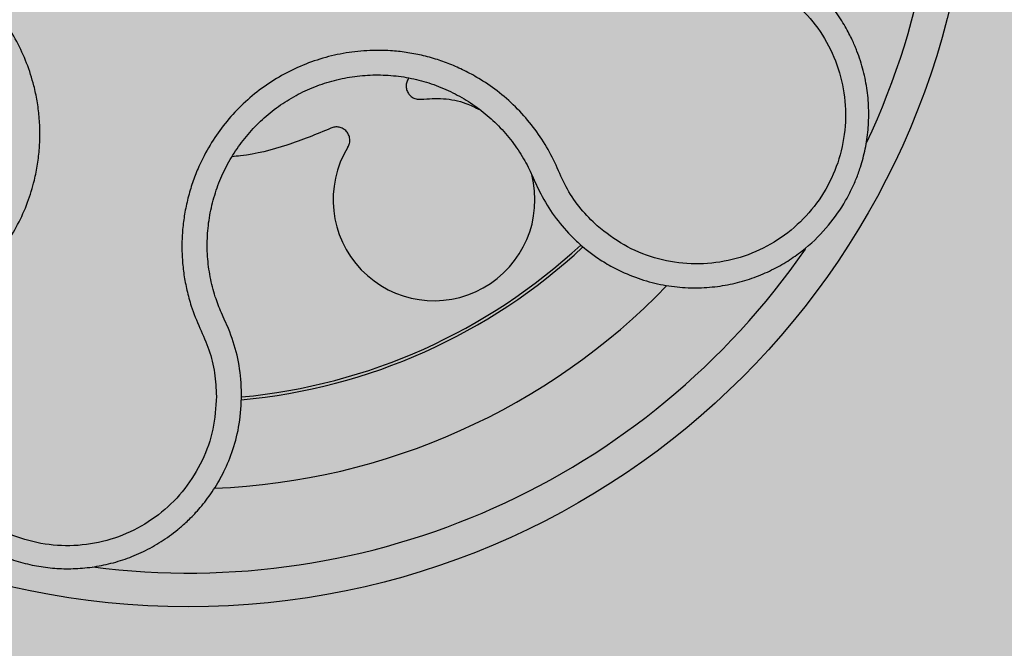
# Model space of a CAD drawing. Units: inches. Extents: x 709 to 829, y 227 to 250.
# Drawn here: x 767 to 767, y 243 to 243 of the extents above; entities that cross this region are included whole.
import ezdxf

# ---------------------------------------------------------------- set-up
doc = ezdxf.new("R2010")
doc.units = ezdxf.units.IN
doc.header["$MEASUREMENT"] = 0
doc.layers.add('.Operis_HACH', color=255, linetype='Continuous')
doc.layers.add('.Operis_MOBI', color=1, linetype='Continuous')

# ---------------------------------------------------------------- blocks, each defined once
blk = doc.blocks.new('MDLV1612E')
at = {"layer": '.Operis_HACH', "true_color": 0xeaecd4}
h = blk.add_hatch(color=254, dxfattribs=at)
h.dxf.hatch_style = 1
edge = h.paths.add_edge_path()
edge.add_line((1, -0.5), (1.599999999998545, -0.5))
edge.add_line((1.599999999998545, -0.5), (1.599999999998545, 0.599999999999909))
edge.add_arc((0.8000000000029104, -2.387767887493737), 3.093017450570116, 75.01019889880733, 104.9898011013229)
edge.add_line((0, 0.599999999999909), (0, 0))
edge.add_line((0, 0), (0.7399999999979627, 0))
edge.add_arc((0.7399999999979627, -0.260000000000673), 0.260000000000673, 2.0037305148434825e-10, 90, ccw=False)
edge.add_line((1, -0.2599999999997635), (1, -0.5))
at = {"layer": '.Operis_HACH', "true_color": 0x939598}
h = blk.add_hatch(color=252, dxfattribs=at)
h.dxf.hatch_style = 1
edge = h.paths.add_edge_path()
edge.add_arc((1.460425438630637, -0.3606383126762012), 0.046499256, -119.8633765958068, 240.1366234041932)
at = {"layer": '.Operis_MOBI'}
for p, q in [((1.480841544085251, -0.3815649733460305), (1.480958780627361, -0.3818359736542334)), ((1.480958780627361, -0.3818359736542334), (1.48124742079176, -0.3824719833046402)), ((1.462566391019209, -0.3900720917217768), (1.462394348424823, -0.3896975970865242)), ((1.462818157341417, -0.3906365300294965), (1.462566391019209, -0.3900720917217768)), ((1.463598349406084, -0.3945554619131144), (1.463573252022343, -0.3938537413873746))]:
    blk.add_line(p, q, dxfattribs=at)
blk.add_circle((1.460425438630637, -0.3606383126762012), 0.046499256, dxfattribs=at)
for centre, radius, start, end in [((1.460425438630637, -0.3606383126762012), 0.04449928799999998, 334.7557100905606, 37.37098075992508), ((1.475012528168463, -0.3829985570055214), 0.005986681252275592, 148.6067765969262, 14.47384616016029), ((1.460425438630637, -0.3606383126762012), 0.044499288, 262.700389475986, 325.380153544717), ((1.460425438630637, -0.3606383126762012), 0.03437398736321752, 275.2638616948853, 312.9508508523646), ((1.460425438630637, -0.3606383126762012), 0.03419945279999997, 275.3137069626492, 312.9157898928533), ((1.460425438630637, -0.3606383126762012), 0.0395, 272.2637105251605, 315.9807920455691)]:
    blk.add_arc(centre, radius, start, end, dxfattribs=at)
for points, knots in [([(1.445181386234481, -0.3911074098655263), (1.445390695192373, -0.3906890430616841), (1.445809420014939, -0.3898520957677647), (1.446668385460725, -0.3887286970784771), (1.447725425649423, -0.3878006167492458), (1.448745194406456, -0.3868114325773604), (1.449611546254118, -0.385691814720758), (1.45034689024601, -0.384468487117374), (1.450917957610272, -0.3831867156668523), (1.451288347868513, -0.3819726323390569), (1.451501885160724, -0.3808962906155102), (1.451608899667463, -0.3799595102750573), (1.451641427759114, -0.3790194604393946), (1.451598424244594, -0.3780793525984336), (1.451476937193775, -0.3771427375299936), (1.451250245694155, -0.3760761990160972), (1.450869528913927, -0.3748851039713372), (1.450277275034296, -0.3735977114797606), (1.449532587735575, -0.372391838911426), (1.448648049147778, -0.3712848652912726), (1.447634432243149, -0.3702940754756128), (1.446508161973725, -0.3694316998712566), (1.445284844536445, -0.3687140830647877), (1.443994269845007, -0.3681547377968855), (1.44263732102263, -0.3677502079153783), (1.441407347004997, -0.3675437519118532), (1.440312972222273, -0.3674726318677131), (1.439370790483053, -0.3674860114906551), (1.438431899522811, -0.3675767904328495), (1.437503978244649, -0.3677416110654121), (1.436594264061796, -0.3679793703495307), (1.43554829944469, -0.3683482770807132), (1.434402152508937, -0.3688937953502318), (1.433202187901088, -0.3696438243136981), (1.432124474231387, -0.3705514071421021), (1.431096341747207, -0.3715095416373515), (1.429892505307407, -0.3722512555796129), (1.429018111532514, -0.3725837402007528), (1.42858118257459, -0.3727498806324547)], [0, 0, 0, 0, 0.03110384376474213, 0.06222357417085943, 0.09330769709112652, 0.1245459557306453, 0.1565899540341194, 0.187145057959068, 0.2192914520040091, 0.2496469657803497, 0.2713402185396375, 0.2921607381791722, 0.3122500681038836, 0.333792852553764, 0.3546230654936696, 0.3749301961281985, 0.4061614011535695, 0.4374663871035663, 0.4688132260906365, 0.5000457207048756, 0.531324002028055, 0.5627021199430303, 0.5940111200690731, 0.6252795251090455, 0.6559036948623269, 0.6878641327999617, 0.7079182589841418, 0.7287254642799581, 0.7504272810232211, 0.7705531403576673, 0.7913250512088233, 0.8128811028485345, 0.8442210313229124, 0.8755619789304507, 0.9067058554867943, 0.9378008821308064, 0.968919499937029, 1, 1, 1, 1]), ([(1.48361430951536, -0.3855926096857729), (1.48375560950808, -0.3857150835742686), (1.484093103348414, -0.3860076114237927), (1.484715716318306, -0.386465953545212), (1.485618915180112, -0.3870246184956159), (1.486767090276089, -0.3875595284839619), (1.488092496735362, -0.3879694816673691), (1.489417242639092, -0.3881937932574147), (1.490715899790757, -0.3882455336856765), (1.49196734046086, -0.3881403104674064), (1.493154401423908, -0.3878955235763897), (1.49426385886477, -0.3875295572443065), (1.495286134211483, -0.3870611713286962), (1.496215123660477, -0.386508745943047), (1.497300814637583, -0.3857021562685077), (1.498427081187629, -0.3845807442603473), (1.499272232094199, -0.383364908265321), (1.499772846406813, -0.382419957977163), (1.500067069058787, -0.3817562935246315), (1.500359157935691, -0.3809473106666701), (1.500612819115076, -0.3799805575208666), (1.500780032053399, -0.3788514540128745), (1.500821269102744, -0.3776900185252998), (1.500729013369892, -0.376510707313173), (1.500497481984212, -0.3753296727682027), (1.500220067207238, -0.374467182238277), (1.499988232249962, -0.3738940883654323), (1.499849198258062, -0.3735786039951563), (1.499674348433473, -0.37321778975911), (1.499458047038161, -0.3728150393530996), (1.499194140599684, -0.3723746932705581), (1.498876077272143, -0.3719021234192041), (1.498386549136058, -0.3712587908635214), (1.497652854284752, -0.3704549496083018), (1.496579549292619, -0.3695498282218068), (1.495245068960458, -0.3686994347949621), (1.494208279661734, -0.368307672213632), (1.493663054038052, -0.3681016525351879)], [0, 0, 0, 0, 0.0153066427205837, 0.03655978699274152, 0.06322049003137778, 0.1021603964118667, 0.1399061339008829, 0.1764580701551223, 0.2118168143059489, 0.2459829095467865, 0.2789569438068207, 0.3107394597034316, 0.3413311859768114, 0.3707327137742749, 0.3989448573671955, 0.4517456225996112, 0.4998141092669766, 0.5193220719791797, 0.5390796151117552, 0.5590871714921403, 0.589559901045328, 0.6205971790803066, 0.6522003843810509, 0.6843707240837907, 0.7171096018241188, 0.7504182356871015, 0.7582879081881464, 0.7676905148620674, 0.7786259690250761, 0.7910944126839299, 0.8050958892304426, 0.8206303787859689, 0.8376979091637302, 0.8712418426066469, 0.9094745698782571, 0.9523945857014118, 1, 1, 1, 1]), ([(1.493306818077372, -0.3695574880362074), (1.493913995831008, -0.3697999402188543), (1.495130180745718, -0.370285575084381), (1.496694871582577, -0.3714954747324555), (1.497981303136385, -0.3729877808605124), (1.498890662500571, -0.374743586693512), (1.499401404286345, -0.3766566654549024), (1.499471507281896, -0.3786383899046086), (1.499103577414871, -0.3805881700850478), (1.498312418875685, -0.3824067314740205), (1.497139202321705, -0.3840052339569411), (1.495643124697153, -0.3853034324465625), (1.493896849370913, -0.3862400212924513), (1.491988112980152, -0.3867633835748165), (1.490011037361, -0.3868617055422874), (1.488071016024151, -0.3865051963935002), (1.486237154677156, -0.3857601804652404), (1.48520691293993, -0.3849541914505608), (1.484692493654165, -0.3845517458121321)], [0, 0, 0, 0, 0.06231837729636871, 0.1248245178855548, 0.1870718010434208, 0.2495984940130154, 0.3122199286506936, 0.3748469895315615, 0.4374134384129173, 0.5001197863332331, 0.5625681571135441, 0.6251237470215394, 0.6876912592497118, 0.7502588586557916, 0.8128063791383664, 0.8753138602753784, 0.9377418399252588, 1, 1, 1, 1]), ([(1.484692493654165, -0.3845517458121321), (1.484359138002446, -0.384223254997778), (1.483692250080594, -0.3835660993286183), (1.48288896176382, -0.3824013768103214), (1.482334180183898, -0.381109986521551), (1.481713553745067, -0.3798458511837453), (1.48091718677324, -0.3786765165777979), (1.479983798607236, -0.3775958078449548), (1.47893171657438, -0.3766479593068652), (1.477890522137386, -0.3759206272288793), (1.476931855661405, -0.3753842995051855), (1.476074277690714, -0.3749929693767626), (1.475191760076086, -0.3746718227571364), (1.474286182047535, -0.3744229836720478), (1.473359387132177, -0.3742499917489113), (1.472274124613023, -0.37413652058558), (1.471022562191138, -0.3741299674625225), (1.469613534259906, -0.3742942924855015), (1.468234603812789, -0.3746311428640183), (1.466906934141662, -0.3751312750905527), (1.465651143738796, -0.3757890978913565), (1.464485120575773, -0.3765941748529258), (1.463425197325478, -0.3775348610379297), (1.462493998745686, -0.3785903229713767), (1.461689819597723, -0.379757273019095), (1.461113202324441, -0.380865191315479), (1.460707460648791, -0.3818860112814946), (1.460429338320864, -0.3827881675038043), (1.460226163996822, -0.383710806347608), (1.460097052424771, -0.3846456090714128), (1.460042838396703, -0.3855854048465517), (1.460067477446728, -0.3865260194133953), (1.460167567497592, -0.3874603877702611), (1.460342495570785, -0.3883815995000077), (1.46063134798851, -0.3894474531930427), (1.461111045995949, -0.3906136405335019), (1.461699727500672, -0.3918902107575377), (1.462034943145682, -0.3932648140780657), (1.462080796854252, -0.3941995838999901), (1.462103709277699, -0.394666674621476)], [0, 0, 0, 0, 0.03111709397756734, 0.06225067447045894, 0.09335026478613193, 0.124482741294147, 0.1557829256224195, 0.187148190059837, 0.2192606181948789, 0.2496859890313574, 0.2713925509158878, 0.2922078374364068, 0.3122732419662753, 0.3337457389107144, 0.3545392654193071, 0.3748420377632196, 0.4061684315446404, 0.4374593018253097, 0.4688198528698717, 0.5001940935133645, 0.5314360203883116, 0.5627201317402887, 0.5940564575427465, 0.6253195135948051, 0.6559815402932385, 0.6879905551621227, 0.7080768145976801, 0.7289228860145299, 0.7506709963450287, 0.77080868536816, 0.7916042393756841, 0.8131954255049115, 0.8333084101292557, 0.8540345889459572, 0.8755079698727953, 0.9066333213502878, 0.9377781997893113, 0.9689086822371739, 0.9999999999999999, 0.9999999999999999, 0.9999999999999999, 0.9999999999999999]), ([(1.462394348424823, -0.3896975970865242), (1.462268344530457, -0.3893845299662644), (1.461990600651006, -0.3886944522751037), (1.461713142199187, -0.3875742461250411), (1.461553729224988, -0.3863620553879628), (1.461546247555589, -0.385136425440578), (1.461687653808895, -0.3839172307330045), (1.461974550483319, -0.3827220446596584), (1.462403368008836, -0.3815683657971931), (1.462970847569295, -0.3804761289916314), (1.463666837771825, -0.3794621343517974), (1.464480292278722, -0.3785401900436227), (1.46539975047699, -0.3777239230066698), (1.466411288059362, -0.3770253990478523), (1.467500703532096, -0.3764546865668308), (1.468652511302707, -0.376020839929879), (1.469848816700505, -0.3757286996642506), (1.471071349453723, -0.3755862835409971), (1.472301062392035, -0.3755927925913056), (1.473520503471036, -0.3757466156607734), (1.474711030510434, -0.3760490909262444), (1.475855215009005, -0.3764946222718208), (1.476937859443979, -0.3770738412817991), (1.477942959480288, -0.377778633390335), (1.478854755192742, -0.3786023767638653), (1.479656873493695, -0.3795322043583838), (1.480333837678018, -0.3805204391596817), (1.480677043964306, -0.3812265375927382), (1.480841544085251, -0.3815649733460305)], [0, 0, 0, 0, 0.03209702601711132, 0.07074981740519566, 0.1094496926446824, 0.148228224306389, 0.1870582033697337, 0.2259346770705399, 0.2648486887820978, 0.3037957316036221, 0.3426371285860023, 0.3814350873136675, 0.4203197219653706, 0.4591359663983775, 0.4978980606964482, 0.5368243127855394, 0.5757353845698727, 0.6145635495182884, 0.6534400600041812, 0.6922872189562417, 0.7310753299344753, 0.7699032703111561, 0.8087499033390833, 0.8475735163168924, 0.8864024434427086, 0.9253513746243759, 0.9642206206346732, 1, 1, 1, 1]), ([(1.473532072363696, -0.3757755007982269), (1.473510327942904, -0.3757996804306458), (1.473431042588345, -0.3758878451480996), (1.47336413501057, -0.3760883162790378), (1.473348671638405, -0.3763428963275146), (1.473416991045951, -0.3765866924691181), (1.473555453803783, -0.3767978154414777), (1.473756994848145, -0.3769565313250496), (1.473999954561577, -0.3770476342092479), (1.474168225507583, -0.377040751567165), (1.474250183583763, -0.377037399307028)], [0, 0, 0, 0, 0.05229268754960426, 0.1906716346137489, 0.329050787620878, 0.4604483245150631, 0.5918448556890207, 0.7302240909428774, 0.8686028987201254, 1, 1, 1, 1]), ([(1.474250183583763, -0.377037399307028), (1.474688208044427, -0.3770095834292988), (1.47557986984225, -0.3769529602091097), (1.476784527373866, -0.3771847425432497), (1.47746879909073, -0.3775310353498753), (1.477747195535585, -0.3776719248298832)], [0, 0, 0, 0, 0.3641648937507518, 0.7413100251953544, 1, 1, 1, 1]), ([(1.468893162086943, -0.3787569455130324), (1.468031136109403, -0.3791129989267574), (1.466300358435774, -0.3798278837616635), (1.464299520398754, -0.3803277136166798), (1.463192432317783, -0.3804307959967446), (1.463021301336539, -0.3804467302202283)], [0, 0, 0, 0, 0.4561899339807962, 0.9159391634494987, 1, 1, 1, 1]), ([(1.469902222738256, -0.3798800428039613), (1.469938167914279, -0.3798063123108477), (1.47001196822157, -0.3796549336384487), (1.470025966249523, -0.3793958201395071), (1.46996142951275, -0.3791475909210931), (1.469823537509228, -0.378935888677006), (1.469627751125245, -0.3787762025758639), (1.469387821765622, -0.3786855571015622), (1.469128693536504, -0.3786718385767927), (1.468970306271785, -0.3787290702325663), (1.468893162086943, -0.3787569455130324)], [0, 0, 0, 0, 0.1217649957070891, 0.2500000024659165, 0.3782345605650956, 0.5000000526689191, 0.6217654772342316, 0.7499998472279411, 0.8782347935135922, 1, 1, 1, 1]), ([(1.48124742079176, -0.3824719833046402), (1.481491121802947, -0.3829241777079915), (1.481977060592271, -0.3838258514415429), (1.482650963263495, -0.3845966910853349), (1.4829868999891, -0.3849809503512915)], [0, 0, 0, 0, 0.5015055737350639, 1, 1, 1, 1]), ([(1.4829868999891, -0.3849809503512915), (1.483089540406127, -0.3850874622680749), (1.483292330975928, -0.3852979019038685), (1.483507865589445, -0.3854951812882064), (1.48361430951536, -0.3855926096857729)], [0, 0, 0, 0, 0.5061399930291943, 0.9999999999999999, 0.9999999999999999, 0.9999999999999999, 0.9999999999999999]), ([(1.443858262775166, -0.3904035443456451), (1.443637735839275, -0.3909811264552445), (1.443226807450401, -0.3920573890204651), (1.442987206810358, -0.3936467738708416), (1.442962526672318, -0.3949932804944183), (1.443074460491971, -0.396081057099309), (1.44323745433735, -0.3969040008551019), (1.443389618181527, -0.3974653396035137), (1.443565550302083, -0.3980172999840761), (1.44379987621528, -0.3986314632288668), (1.444207958413699, -0.3994883344748814), (1.444755125233769, -0.4003968231672843), (1.44546551990129, -0.4013187533382734), (1.446249594382152, -0.4021313452276445), (1.447000586092372, -0.4027581964824094), (1.447689077532686, -0.4032374712514866), (1.448317065823858, -0.4036131873185695), (1.44910204685516, -0.4040091300280437), (1.450055799915617, -0.4043833542850734), (1.451143496025452, -0.4046756019979512), (1.452238091199661, -0.4048463445574271), (1.453335543852063, -0.4049005163560651), (1.454453001617821, -0.4048355159734456), (1.455576971644177, -0.4046454607996566), (1.456692633564444, -0.4043259818990919), (1.457784044843493, -0.4038744234044316), (1.458834133640039, -0.4032903189031458), (1.45956804589423, -0.4027607620246272), (1.460041546031334, -0.4023633809092644), (1.460299343844326, -0.4021331534422643), (1.460589075552207, -0.4018548805684077), (1.46090577911923, -0.4015242625346218), (1.461243414269347, -0.4011367840012099), (1.461594862724041, -0.4006878922364194), (1.462055652080153, -0.4000231732688917), (1.462593496151385, -0.3990766989281838), (1.463122564986634, -0.3977761017931698), (1.463518770037126, -0.3962443384548351), (1.463570924548094, -0.3951374871244298), (1.463598349406084, -0.3945554619131144)], [0, 0, 0, 0, 0.05047649439084865, 0.0940575554295609, 0.1307383025793563, 0.1605146987879869, 0.1833834401084665, 0.1993419793011798, 0.2080938067860601, 0.2307886358159957, 0.253061217942773, 0.2856690712987788, 0.3173296001604689, 0.3480437490968023, 0.3778127097264561, 0.3971389219105294, 0.4165623583595296, 0.4375722327202984, 0.4689260884931534, 0.500099518257561, 0.5294136356818908, 0.5592858967946795, 0.5897178141169093, 0.6207108459302471, 0.6522662968636281, 0.6843855222124731, 0.7170697760471546, 0.7503203055146186, 0.7582158853727017, 0.7676413834589475, 0.7785969635125791, 0.7910826106476304, 0.8050983526863017, 0.8206441642295077, 0.8377201355753968, 0.8712718545764079, 0.9095034837039208, 0.9524134338555958, 1, 1, 1, 1]), ([(1.463573252022343, -0.3938537413873746), (1.463512303681682, -0.3933023574404615), (1.463390417474102, -0.3921996842987028), (1.463008899791021, -0.391157551602646), (1.462818157341417, -0.3906365300294965)], [0, 0, 0, 0, 0.5000429648516327, 1, 1, 1, 1]), ([(1.462103709277699, -0.394666674621476), (1.462061264319345, -0.3953186143394305), (1.46197625439936, -0.3966243369877702), (1.461310513772332, -0.3984887063029419), (1.460284667110045, -0.4001732667079523), (1.458894741640961, -0.4015823774907403), (1.457233100795293, -0.4026577653107779), (1.455371163584914, -0.4033369088465406), (1.453406056376252, -0.4035880702317627), (1.451432115991793, -0.4033985798214417), (1.449548602923414, -0.4027772832605478), (1.447848893343917, -0.4017532621551254), (1.446417663349393, -0.4003808470993135), (1.44533167096597, -0.3987262614978135), (1.444627603224717, -0.3968785901524825), (1.444368217903047, -0.3949253271557609), (1.444509706742792, -0.392951523310785), (1.444957690778665, -0.3917215715346174), (1.445181386234481, -0.3911074098655263)], [0, 0, 0, 0, 0.06227363181250664, 0.1247233283549388, 0.1872130770284558, 0.2497352929133286, 0.3123160252928837, 0.3748998459987604, 0.4374506971498366, 0.4999094133614986, 0.5626202664156834, 0.625179493972343, 0.68781715982502, 0.7504209716949207, 0.812856187601241, 0.8752276411738699, 0.9376964189403327, 1, 1, 1, 1])]:
    blk.add_open_spline(points, degree=3, knots=knots, dxfattribs=at)

msp = doc.modelspace()

# ---------------------------------------------------------------- block references
msp.add_blockref('MDLV1612E', (765.7635909159069, 243.5204904935174))

doc.saveas('drawing.dxf')
